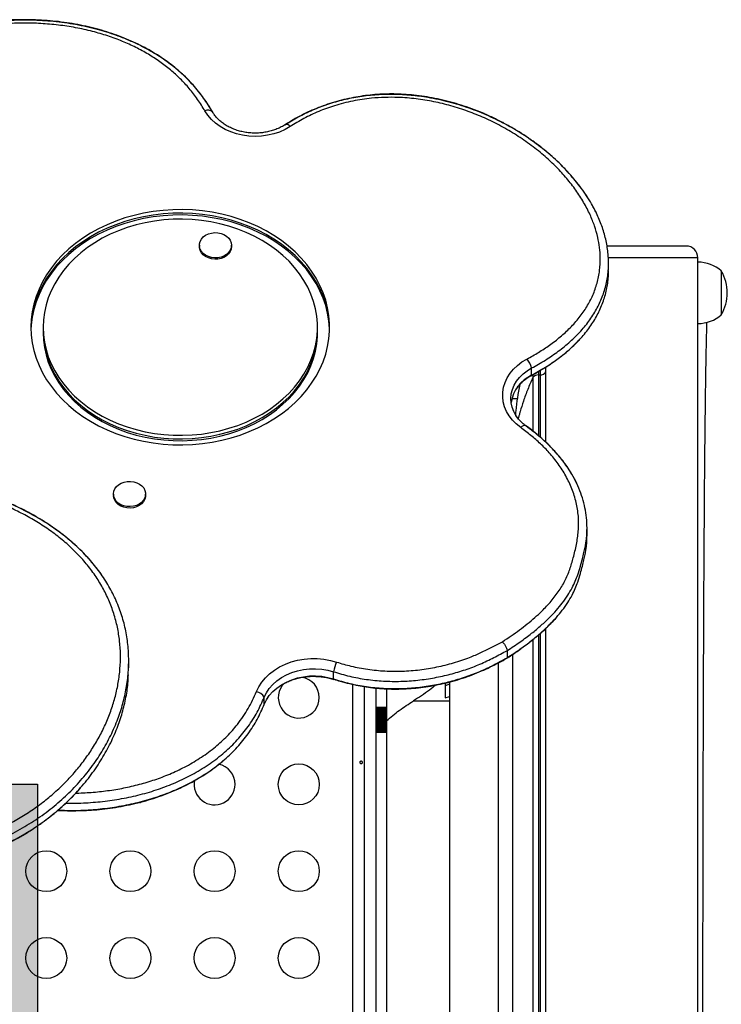
# Model space of a CAD drawing. Units: millimetres. Extents: x -101 to 258, y -269 to 46.
# Drawn here: x 99 to 114, y -114 to -93 of the extents above; entities that cross this region are included whole.
import ezdxf

# ---------------------------------------------------------------- set-up
doc = ezdxf.new("R2010")
doc.units = ezdxf.units.MM
doc.layers.add('CONTOUR', color=7, linetype='Continuous')
doc.layers.add('HAUTEUR-PLATE-FORME', color=7, linetype='Continuous')

msp = doc.modelspace()

# ---------------------------------------------------------------- hatches: boundary and pattern name
at = {"layer": 'HAUTEUR-PLATE-FORME', "true_color": 0xfcfcfc}
msp.add_hatch(color=7, dxfattribs=at).paths.add_polyline_path([(80.754, -108.998), (98.989, -108.998), (98.989, -124.279), (80.754, -124.279)])

# ---------------------------------------------------------------- linework, layer by layer
at = {"layer": 'CONTOUR'}
for p, q in [((102.742, -94.645), (102.729, -94.622)), ((102.448, -97.475), (102.448, -97.504)), ((103.136, -97.504), (103.136, -97.475)), ((112.859, -97.492), (111.164, -97.492)), ((113.11, -97.742), (111.192, -97.742)), ((111.198, -98.007), (111.198, -97.852)), ((113.11, -133.259), (113.11, -97.742)), ((113.11, -97.834), (113.111, -97.842)), ((113.61, -98.024), (113.61, -98.031)), ((113.61, -98.031), (113.61, -98.961)), ((99.105, -99.228), (99.105, -99.305)), ((99.105, -99.305), (99.105, -99.343)), ((104.974, -99.305), (104.974, -99.228)), ((104.974, -99.343), (104.974, -99.305)), ((109.553, -100.253), (109.553, -100.099)), ((109.7, -100.173), (109.7, -100.249)), ((109.733, -100.153), (109.733, -100.249)), ((109.858, -101.687), (109.858, -100.077)), ((109.581, -100.244), (109.581, -100.306)), ((109.581, -100.306), (109.581, -101.453)), ((109.733, -100.249), (109.7, -100.249)), ((109.7, -100.249), (109.7, -101.543)), ((109.733, -100.249), (109.733, -101.571)), ((109.252, -100.759), (109.129, -100.759)), ((100.61, -102.794), (100.61, -102.823)), ((101.298, -102.823), (101.298, -102.794)), ((110.738, -103.693), (110.738, -103.538)), ((109.858, -125.055), (109.858, -105.665)), ((109.7, -105.805), (109.7, -124.911)), ((109.733, -105.776), (109.733, -124.939)), ((109.581, -105.904), (109.581, -124.81)), ((109.034, -106.295), (109.021, -106.305)), ((109.034, -106.295), (109.034, -106.141)), ((109.147, -106.22), (109.147, -124.496)), ((100.937, -106.511), (100.937, -106.357)), ((108.845, -124.313), (108.845, -106.402)), ((105.316, -106.748), (105.316, -106.594)), ((105.731, -123.731), (105.731, -106.864)), ((105.981, -123.705), (105.981, -106.913)), ((106.231, -123.691), (106.231, -106.945)), ((107.701, -106.837), (107.701, -106.898)), ((107.795, -106.861), (107.701, -106.898)), ((107.701, -106.898), (107.701, -107.151)), ((107.795, -106.813), (107.795, -123.881)), ((103.835, -107.293), (103.835, -107.139)), ((106.45, -106.959), (106.45, -107.642)), ((107.701, -107.151), (107.795, -107.125)), ((106.231, -107.356), (106.45, -107.356)), ((106.45, -107.358), (106.231, -107.358)), ((106.231, -107.361), (106.45, -107.361)), ((106.45, -107.366), (106.231, -107.366)), ((106.231, -107.372), (106.45, -107.372)), ((107.025, -107.218), (107.795, -107.218)), ((106.45, -107.381), (106.231, -107.381)), ((106.231, -107.39), (106.45, -107.39)), ((106.45, -107.401), (106.231, -107.401)), ((106.231, -107.413), (106.45, -107.413)), ((106.45, -107.427), (106.231, -107.427)), ((106.231, -107.441), (106.45, -107.441)), ((106.45, -107.458), (106.231, -107.458)), ((106.231, -107.474), (106.45, -107.474)), ((106.45, -107.492), (106.231, -107.492)), ((106.231, -107.51), (106.45, -107.51)), ((106.45, -107.53), (106.231, -107.53)), ((106.231, -107.549), (106.45, -107.549)), ((106.45, -107.57), (106.231, -107.57)), ((106.231, -107.59), (106.45, -107.59)), ((106.45, -107.612), (106.231, -107.612)), ((106.231, -107.632), (106.45, -107.632)), ((106.45, -107.653), (106.231, -107.653)), ((106.231, -107.673), (106.45, -107.673)), ((106.45, -107.694), (106.231, -107.694)), ((106.231, -107.713), (106.45, -107.713)), ((106.45, -107.733), (106.231, -107.733)), ((106.231, -107.751), (106.45, -107.751)), ((106.45, -107.77), (106.231, -107.77)), ((106.231, -107.786), (106.45, -107.786)), ((106.45, -107.642), (106.45, -115.501)), ((106.45, -107.803), (106.231, -107.803)), ((106.231, -107.817), (106.45, -107.817)), ((106.45, -107.831), (106.231, -107.831)), ((106.231, -107.843), (106.45, -107.843)), ((106.45, -107.854), (106.231, -107.854)), ((106.231, -107.863), (106.45, -107.863)), ((106.45, -107.871), (106.231, -107.871)), ((106.231, -107.877), (106.45, -107.877)), ((106.45, -107.883), (106.231, -107.883)), ((106.231, -107.886), (106.45, -107.886)), ((106.45, -107.887), (106.231, -107.887)), ((100.916, -109.437), (100.953, -109.44))]:
    msp.add_line(p, q, dxfattribs=at)
at = {"layer": 'CONTOUR', "flags": 128}
for points in [[(104.389, -94.937), (104.28, -95), (104.162, -95.053), (104.038, -95.094), (103.908, -95.124), (103.775, -95.142), (103.641, -95.148), (103.506, -95.142), (103.373, -95.124), (103.243, -95.094), (103.119, -95.052), (103.002, -95), (102.893, -94.937), (102.794, -94.865), (102.706, -94.784), (102.63, -94.696), (102.567, -94.602)], [(98.845, -99.228), (98.852, -99.394), (98.873, -99.56), (98.908, -99.724), (98.956, -99.886), (99.018, -100.045), (99.093, -100.2), (99.181, -100.352), (99.282, -100.498), (99.394, -100.639), (99.518, -100.773), (99.654, -100.901), (99.799, -101.022), (99.955, -101.134), (100.119, -101.239), (100.292, -101.334), (100.473, -101.421), (100.66, -101.497), (100.854, -101.564), (101.052, -101.621), (101.255, -101.667), (101.462, -101.703), (101.671, -101.727), (101.881, -101.741), (102.092, -101.744), (102.303, -101.735), (102.513, -101.716), (102.721, -101.686), (102.926, -101.645), (103.127, -101.594), (103.323, -101.532), (103.513, -101.46), (103.697, -101.379), (103.874, -101.288), (104.043, -101.188), (104.203, -101.079), (104.354, -100.962), (104.494, -100.838), (104.624, -100.707), (104.743, -100.569), (104.849, -100.425), (104.944, -100.277), (105.025, -100.123), (105.094, -99.966), (105.149, -99.805), (105.191, -99.642), (105.219, -99.477), (105.233, -99.311), (105.233, -99.145), (105.219, -98.979), (105.191, -98.814), (105.149, -98.65), (105.094, -98.49), (105.025, -98.332), (104.944, -98.179), (104.849, -98.03), (104.743, -97.886), (104.624, -97.749), (104.494, -97.617), (104.354, -97.493), (104.203, -97.376), (104.043, -97.268), (103.874, -97.168), (103.697, -97.077), (103.513, -96.995), (103.323, -96.923), (103.127, -96.862), (102.926, -96.81), (102.721, -96.769), (102.513, -96.739), (102.303, -96.72), (102.092, -96.712), (101.881, -96.714), (101.671, -96.728), (101.462, -96.753), (101.255, -96.788), (101.052, -96.835), (100.854, -96.891), (100.66, -96.958), (100.473, -97.035), (100.292, -97.121), (100.119, -97.217), (99.955, -97.321), (99.799, -97.434), (99.654, -97.554), (99.518, -97.682), (99.394, -97.817), (99.282, -97.958), (99.181, -98.104), (99.093, -98.255), (99.018, -98.411), (98.956, -98.57), (98.908, -98.732), (98.873, -98.896), (98.852, -99.061), (98.845, -99.228)], [(105.234, -99.266), (105.233, -99.222), (105.219, -99.056), (105.191, -98.891), (105.149, -98.727), (105.094, -98.567), (105.025, -98.409), (104.944, -98.256), (104.849, -98.107), (104.743, -97.963), (104.624, -97.826), (104.494, -97.694), (104.354, -97.57), (104.203, -97.453), (104.043, -97.345), (103.874, -97.245), (103.697, -97.154), (103.513, -97.072), (103.323, -97), (103.127, -96.939), (102.926, -96.887), (102.721, -96.846), (102.513, -96.816), (102.303, -96.797), (102.092, -96.789), (101.881, -96.792), (101.671, -96.805), (101.462, -96.83), (101.255, -96.865), (101.052, -96.912), (100.854, -96.968), (100.66, -97.035), (100.473, -97.112), (100.292, -97.198), (100.119, -97.294), (99.955, -97.398), (99.799, -97.511), (99.654, -97.631), (99.518, -97.759), (99.394, -97.894), (99.282, -98.035), (99.181, -98.181), (99.093, -98.332), (99.018, -98.488), (98.956, -98.647), (98.908, -98.809), (98.873, -98.973), (98.852, -99.138), (98.845, -99.266)], [(105.234, -99.266), (105.233, -99.222), (105.219, -99.056), (105.191, -98.891), (105.149, -98.727), (105.094, -98.567), (105.025, -98.409), (104.944, -98.256), (104.849, -98.107), (104.743, -97.963), (104.624, -97.826), (104.494, -97.694), (104.354, -97.57), (104.203, -97.453), (104.043, -97.345), (103.874, -97.245), (103.697, -97.154), (103.513, -97.072), (103.323, -97), (103.127, -96.939), (102.926, -96.887), (102.721, -96.846), (102.513, -96.816), (102.303, -96.797), (102.092, -96.789), (101.881, -96.792), (101.671, -96.805), (101.462, -96.83), (101.255, -96.865), (101.052, -96.912), (100.854, -96.968), (100.66, -97.035), (100.473, -97.112), (100.292, -97.198), (100.119, -97.294), (99.955, -97.398), (99.799, -97.511), (99.654, -97.631), (99.518, -97.759), (99.394, -97.894), (99.282, -98.035), (99.181, -98.181), (99.093, -98.332), (99.018, -98.488), (98.956, -98.647), (98.908, -98.809), (98.873, -98.973), (98.852, -99.138), (98.845, -99.266)], [(105.233, -99.286), (105.233, -99.26), (105.219, -99.094), (105.191, -98.929), (105.149, -98.766), (105.094, -98.605), (105.025, -98.448), (104.944, -98.295), (104.849, -98.146), (104.743, -98.002), (104.624, -97.864), (104.494, -97.733), (104.354, -97.609), (104.203, -97.492), (104.043, -97.383), (103.874, -97.283), (103.697, -97.192), (103.513, -97.111), (103.323, -97.039), (103.127, -96.977), (102.926, -96.926), (102.721, -96.885), (102.513, -96.855), (102.303, -96.836), (102.092, -96.827), (101.881, -96.83), (101.671, -96.844), (101.462, -96.868), (101.255, -96.904), (101.052, -96.95), (100.854, -97.007), (100.66, -97.074), (100.473, -97.15), (100.292, -97.237), (100.119, -97.332), (99.955, -97.437), (99.799, -97.549), (99.654, -97.67), (99.518, -97.798), (99.394, -97.932), (99.282, -98.073), (99.181, -98.219), (99.093, -98.371), (99.018, -98.526), (98.956, -98.685), (98.908, -98.847), (98.873, -99.011), (98.852, -99.177), (98.846, -99.286)], [(99.105, -99.228), (99.112, -99.387), (99.133, -99.546), (99.168, -99.703), (99.216, -99.858), (99.278, -100.01), (99.353, -100.158), (99.441, -100.302), (99.541, -100.441), (99.654, -100.573), (99.777, -100.7), (99.911, -100.819), (100.056, -100.931), (100.21, -101.035), (100.372, -101.13), (100.543, -101.216), (100.721, -101.293), (100.905, -101.359), (101.094, -101.416), (101.288, -101.462), (101.486, -101.498), (101.686, -101.522), (101.888, -101.536), (102.09, -101.539), (102.292, -101.531), (102.494, -101.511), (102.693, -101.481), (102.888, -101.44), (103.08, -101.389), (103.267, -101.327), (103.448, -101.256), (103.622, -101.174), (103.789, -101.084), (103.947, -100.984), (104.097, -100.876), (104.236, -100.761), (104.365, -100.638), (104.483, -100.508), (104.589, -100.372), (104.684, -100.231), (104.765, -100.085), (104.834, -99.934), (104.889, -99.781), (104.931, -99.625), (104.958, -99.467), (104.972, -99.308), (104.972, -99.148), (104.958, -98.989), (104.931, -98.831), (104.889, -98.675), (104.834, -98.521), (104.765, -98.371), (104.684, -98.225), (104.589, -98.084), (104.483, -97.948), (104.365, -97.818), (104.236, -97.695), (104.097, -97.579), (103.947, -97.471), (103.789, -97.372), (103.622, -97.281), (103.448, -97.2), (103.267, -97.128), (103.08, -97.066), (102.888, -97.015), (102.693, -96.974), (102.494, -96.944), (102.292, -96.925), (102.09, -96.917), (101.888, -96.919), (101.686, -96.933), (101.486, -96.958), (101.288, -96.993), (101.094, -97.039), (100.905, -97.096), (100.721, -97.163), (100.543, -97.239), (100.372, -97.325), (100.21, -97.421), (100.056, -97.524), (99.911, -97.636), (99.777, -97.756), (99.654, -97.882), (99.541, -98.015), (99.441, -98.154), (99.353, -98.297), (99.278, -98.446), (99.216, -98.597), (99.168, -98.752), (99.133, -98.91), (99.112, -99.068), (99.105, -99.228)], [(102.775, -97.746), (102.706, -97.737), (102.64, -97.718), (102.581, -97.689), (102.531, -97.651), (102.491, -97.606), (102.464, -97.556), (102.45, -97.502), (102.45, -97.447), (102.464, -97.394), (102.492, -97.343), (102.531, -97.298), (102.582, -97.261), (102.641, -97.232), (102.706, -97.213), (102.775, -97.204), (102.845, -97.207), (102.912, -97.221), (102.974, -97.245), (103.029, -97.279), (103.075, -97.32), (103.108, -97.368), (103.129, -97.421), (103.136, -97.475), (103.129, -97.53), (103.108, -97.582), (103.074, -97.63), (103.029, -97.672), (102.974, -97.705), (102.911, -97.729), (102.844, -97.743), (102.775, -97.746)], [(102.775, -97.775), (102.706, -97.766), (102.64, -97.747), (102.581, -97.718), (102.531, -97.68), (102.491, -97.635), (102.464, -97.585), (102.45, -97.531), (102.448, -97.504)], [(103.136, -97.504), (103.136, -97.504), (103.129, -97.559), (103.108, -97.611), (103.074, -97.659), (103.029, -97.7), (102.974, -97.734), (102.911, -97.758), (102.844, -97.772), (102.775, -97.775)], [(99.105, -99.305), (99.112, -99.464), (99.133, -99.623), (99.168, -99.78), (99.216, -99.935), (99.278, -100.087), (99.353, -100.235), (99.441, -100.379), (99.541, -100.518), (99.654, -100.65), (99.777, -100.777), (99.911, -100.896), (100.056, -101.008), (100.21, -101.112), (100.372, -101.207), (100.543, -101.293), (100.721, -101.37), (100.905, -101.436), (101.094, -101.493), (101.288, -101.539), (101.486, -101.575), (101.686, -101.599), (101.888, -101.613), (102.09, -101.616), (102.292, -101.608), (102.494, -101.588), (102.693, -101.558), (102.888, -101.517), (103.08, -101.466), (103.267, -101.404), (103.448, -101.333), (103.622, -101.251), (103.789, -101.161), (103.947, -101.061), (104.097, -100.953), (104.236, -100.838), (104.365, -100.715), (104.483, -100.585), (104.589, -100.449), (104.684, -100.308), (104.765, -100.162), (104.834, -100.011), (104.889, -99.858), (104.931, -99.702), (104.958, -99.544), (104.972, -99.385), (104.974, -99.305)], [(99.105, -99.305), (99.112, -99.464), (99.133, -99.623), (99.168, -99.78), (99.216, -99.935), (99.278, -100.087), (99.353, -100.235), (99.441, -100.379), (99.541, -100.518), (99.654, -100.65), (99.777, -100.777), (99.911, -100.896), (100.056, -101.008), (100.21, -101.112), (100.372, -101.207), (100.543, -101.293), (100.721, -101.37), (100.905, -101.436), (101.094, -101.493), (101.288, -101.539), (101.486, -101.575), (101.686, -101.599), (101.888, -101.613), (102.09, -101.616), (102.292, -101.608), (102.494, -101.588), (102.693, -101.558), (102.888, -101.517), (103.08, -101.466), (103.267, -101.404), (103.448, -101.333), (103.622, -101.251), (103.789, -101.161), (103.947, -101.061), (104.097, -100.953), (104.236, -100.838), (104.365, -100.715), (104.483, -100.585), (104.589, -100.449), (104.684, -100.308), (104.765, -100.162), (104.834, -100.011), (104.889, -99.858), (104.931, -99.702), (104.958, -99.544), (104.972, -99.385), (104.974, -99.305)], [(99.105, -99.343), (99.112, -99.503), (99.133, -99.661), (99.168, -99.819), (99.216, -99.974), (99.278, -100.126), (99.353, -100.274), (99.441, -100.418), (99.541, -100.556), (99.654, -100.689), (99.777, -100.815), (99.911, -100.935), (100.056, -101.047), (100.21, -101.15), (100.372, -101.246), (100.543, -101.332), (100.721, -101.408), (100.905, -101.475), (101.094, -101.532), (101.288, -101.578), (101.486, -101.613), (101.686, -101.638), (101.888, -101.652), (102.09, -101.654), (102.292, -101.646), (102.494, -101.627), (102.693, -101.597), (102.888, -101.556), (103.08, -101.505), (103.267, -101.443), (103.448, -101.371), (103.622, -101.29), (103.789, -101.199), (103.947, -101.1), (104.097, -100.992), (104.236, -100.876), (104.365, -100.753), (104.483, -100.623), (104.589, -100.488), (104.684, -100.346), (104.765, -100.2), (104.834, -100.05), (104.889, -99.896), (104.931, -99.74), (104.958, -99.582), (104.972, -99.423), (104.974, -99.343)], [(109.319, -101.371), (109.225, -101.296), (109.143, -101.212), (109.074, -101.122), (109.017, -101.027), (108.975, -100.927), (108.947, -100.824), (108.934, -100.719), (108.936, -100.613), (108.953, -100.509), (108.985, -100.406), (109.032, -100.307), (109.092, -100.213), (109.165, -100.125), (109.251, -100.044), (109.347, -99.971), (109.453, -99.907)], [(109.216, -101.114), (109.171, -101.03), (109.136, -100.938), (109.116, -100.844), (109.11, -100.748), (109.119, -100.653), (109.142, -100.559), (109.179, -100.468), (109.23, -100.381), (109.294, -100.299), (109.37, -100.225), (109.457, -100.157), (109.553, -100.099)], [(109.276, -101.195), (109.219, -101.118), (109.171, -101.03), (109.136, -100.938), (109.116, -100.844), (109.11, -100.748), (109.119, -100.653), (109.142, -100.559), (109.179, -100.468), (109.23, -100.381), (109.294, -100.299), (109.37, -100.225), (109.457, -100.157), (109.553, -100.099)], [(109.542, -100.265), (109.546, -100.262), (109.553, -100.253)], [(101.168, -102.581), (101.218, -102.62), (101.257, -102.665), (101.284, -102.716), (101.297, -102.769), (101.296, -102.824), (101.281, -102.878), (101.253, -102.928), (101.213, -102.973), (101.162, -103.01), (101.102, -103.038), (101.037, -103.057), (100.968, -103.064), (100.898, -103.061), (100.831, -103.047), (100.769, -103.022), (100.714, -102.988), (100.67, -102.946), (100.637, -102.898), (100.617, -102.845), (100.61, -102.791), (100.618, -102.736), (100.64, -102.684), (100.674, -102.636), (100.72, -102.595), (100.776, -102.562), (100.839, -102.539), (100.906, -102.525), (100.976, -102.523), (101.044, -102.532), (101.109, -102.552), (101.168, -102.581)], [(101.298, -102.823), (101.296, -102.853), (101.281, -102.907), (101.253, -102.957), (101.213, -103.001), (101.162, -103.039), (101.102, -103.067), (101.037, -103.086), (100.968, -103.093), (100.898, -103.09), (100.831, -103.076), (100.769, -103.051), (100.714, -103.017), (100.67, -102.975), (100.637, -102.926), (100.617, -102.874), (100.61, -102.823)], [(103.666, -107.02), (103.717, -106.915), (103.781, -106.816), (103.859, -106.722), (103.95, -106.636), (104.052, -106.559), (104.164, -106.491), (104.286, -106.432), (104.414, -106.385), (104.548, -106.349), (104.687, -106.325), (104.828, -106.313), (104.97, -106.314), (105.111, -106.326), (105.249, -106.351), (105.383, -106.388)], [(103.835, -107.139), (103.882, -107.043), (103.943, -106.951), (104.017, -106.866), (104.104, -106.788), (104.201, -106.719), (104.308, -106.66), (104.424, -106.611), (104.546, -106.572), (104.672, -106.546), (104.802, -106.531), (104.933, -106.529), (105.064, -106.538), (105.192, -106.56), (105.316, -106.594)], [(103.835, -107.139), (103.882, -107.043), (103.943, -106.951), (104.017, -106.866), (104.104, -106.788), (104.201, -106.719), (104.308, -106.66), (104.424, -106.611), (104.546, -106.572), (104.672, -106.546), (104.802, -106.531), (104.933, -106.529), (105.064, -106.538), (105.192, -106.56), (105.316, -106.594)], [(103.835, -107.293), (103.882, -107.197), (103.943, -107.105), (104.017, -107.02), (104.104, -106.942), (104.201, -106.873), (104.308, -106.814), (104.424, -106.765), (104.546, -106.726), (104.672, -106.7), (104.802, -106.685), (104.933, -106.683), (105.064, -106.692), (105.192, -106.714), (105.316, -106.748)], [(103.835, -107.293), (103.882, -107.197), (103.943, -107.105), (104.017, -107.02), (104.104, -106.942), (104.201, -106.873), (104.308, -106.814), (104.424, -106.765), (104.546, -106.726), (104.672, -106.7), (104.802, -106.685), (104.933, -106.683), (105.064, -106.692), (105.192, -106.714), (105.316, -106.748)], [(105.316, -106.748), (105.321, -106.755), (105.326, -106.759)], [(101.174, -109.392), (101.18, -109.388), (101.211, -109.37)]]:
    msp.add_lwpolyline(points, dxfattribs=at)
at = {"layer": 'CONTOUR'}
for centre in [(104.574, -109.003), (99.172, -110.859), (100.973, -110.859), (102.773, -110.859), (104.574, -110.859), (99.172, -112.716), (100.973, -112.716), (102.773, -112.716), (104.574, -112.716)]:
    msp.add_circle(centre, 0.438, dxfattribs=at)
for centre, radius, start, end in [((102.634, -94.722), 0.138, 46.8923, 119.0745), ((104.304, -94.999), 0.105, 35.7992, 99.362), ((112.859, -97.742), 0.25, 0, 90), ((113.108, -98.602), 0.766, 49.0348, 89.8532), ((112.793, -98.493), 0.942, 330.1372, 29.8628), ((113.108, -98.383), 0.766, 270.1468, 310.9652), ((109.079, -100.222), 0.489, 14.5785, 40.1379), ((109.751, -100.14), 0.11, 260.3969, 344.9115), ((109.889, -100.962), 0.784, 115.3562, 170.7063), ((109.689, -100.379), 0.131, 84.975, 145.8265), ((109.402, -101.438), 0.107, 74.7173, 140.9716), ((106.028, -106.711), 0.721, 153.329, 170.597), ((104.574, -107.147), 0.438, 0, 80.8348), ((104.574, -107.147), 0.438, 134.711, 0), ((103.614, -107.273), 0.258, 31.1799, 78.291), ((102.773, -109.003), 0.438, 0, 78.609), ((102.773, -109.003), 0.438, 168.1798, 0)]:
    msp.add_arc(centre, radius, start, end, dxfattribs=at)
for points, knots in [([(102.729, -94.622), (102.668, -94.522), (102.546, -94.323), (102.318, -94.044), (102.057, -93.784), (101.762, -93.546), (101.437, -93.335), (101.086, -93.151), (100.714, -92.996), (100.305, -92.865), (99.862, -92.762), (99.389, -92.692), (98.91, -92.659), (98.428, -92.662), (97.949, -92.7), (97.477, -92.773), (97.035, -92.876), (96.624, -93.003), (96.246, -93.15), (95.887, -93.322), (95.548, -93.52), (95.235, -93.742), (94.95, -93.987), (94.699, -94.253), (94.484, -94.539), (94.308, -94.84), (94.173, -95.155), (94.079, -95.478), (94.026, -95.772), (94.02, -95.957), (94.018, -96.033)], [0, 0, 0, 0, 0.034861, 0.069722, 0.104591, 0.139456, 0.174316, 0.209181, 0.244053, 0.278928, 0.318774, 0.358618, 0.398462, 0.438304, 0.478145, 0.517987, 0.557829, 0.592694, 0.627561, 0.66243, 0.697299, 0.732172, 0.767046, 0.801927, 0.836801, 0.871665, 0.906528, 0.941397, 0.976265, 1, 1, 1, 1]), ([(102.567, -94.602), (102.517, -94.519), (102.416, -94.353), (102.238, -94.124), (102.043, -93.914), (101.834, -93.724), (101.605, -93.549), (101.357, -93.387), (101.089, -93.241), (100.799, -93.109), (100.49, -92.995), (100.155, -92.897), (99.801, -92.819), (99.432, -92.763), (99.058, -92.73), (98.681, -92.72), (98.304, -92.734), (97.93, -92.769), (97.56, -92.826), (97.197, -92.905), (96.837, -93.007), (96.482, -93.133), (96.135, -93.285), (95.828, -93.45), (95.558, -93.621), (95.323, -93.795), (95.107, -93.982), (94.911, -94.183), (94.736, -94.396), (94.584, -94.621), (94.455, -94.856), (94.35, -95.104), (94.269, -95.363), (94.215, -95.64), (94.189, -95.88), (94.192, -96.029), (94.193, -96.08)], [0, 0, 0, 0, 0.029846, 0.059686, 0.086854, 0.11402, 0.141189, 0.168358, 0.19629, 0.224225, 0.25386, 0.283497, 0.31548, 0.347466, 0.379537, 0.41161, 0.443674, 0.475739, 0.507804, 0.539869, 0.571844, 0.605562, 0.639338, 0.673046, 0.700424, 0.7278, 0.755189, 0.782577, 0.809972, 0.837366, 0.865048, 0.892731, 0.92214, 0.951551, 0.983625, 1, 1, 1, 1]), ([(102.35, -94.09), (102.318, -94.054), (102.243, -93.968), (102.112, -93.84), (101.962, -93.705), (101.802, -93.578), (101.636, -93.46), (101.462, -93.35), (101.28, -93.247), (101.089, -93.152), (100.89, -93.063), (100.682, -92.983), (100.468, -92.91), (100.246, -92.846), (100.019, -92.79), (99.788, -92.744), (99.553, -92.707), (99.313, -92.679), (99.068, -92.66), (98.819, -92.651), (98.569, -92.652), (98.317, -92.662), (98.065, -92.682), (97.813, -92.712), (97.563, -92.752), (97.316, -92.802), (97.072, -92.861), (96.833, -92.929), (96.601, -93.007), (96.375, -93.092), (96.157, -93.186), (95.948, -93.288), (95.747, -93.398), (95.557, -93.514), (95.376, -93.638), (95.205, -93.767), (95.046, -93.902), (94.9, -94.042), (94.788, -94.16), (94.727, -94.234), (94.707, -94.258)], [0, 0, 0, 0, 0.0186102, 0.0441127, 0.0695333, 0.0947934, 0.1198281, 0.1446124, 0.1696443, 0.1949969, 0.220668, 0.2466461, 0.2729103, 0.2994298, 0.3261645, 0.3530658, 0.3800724, 0.4071231, 0.4349861, 0.4630386, 0.49127, 0.5196614, 0.5481892, 0.5768255, 0.6055393, 0.6342975, 0.6630651, 0.6916487, 0.7200016, 0.7481388, 0.7760272, 0.8036428, 0.8309706, 0.8580046, 0.8847483, 0.9112133, 0.9374391, 0.9627495, 0.9878865, 1, 1, 1, 1]), ([(102.729, -94.622), (102.669, -94.522), (102.559, -94.34), (102.417, -94.172), (102.353, -94.097)], [0, 0, 0, 0, 0.548859, 1, 1, 1, 1]), ([(109.553, -100.099), (109.652, -100.043), (109.851, -99.932), (110.127, -99.744), (110.382, -99.537), (110.61, -99.312), (110.805, -99.07), (110.964, -98.814), (111.083, -98.546), (111.162, -98.27), (111.201, -97.987), (111.199, -97.7), (111.159, -97.413), (111.083, -97.131), (110.976, -96.856), (110.824, -96.561), (110.622, -96.252), (110.363, -95.935), (110.07, -95.641), (109.749, -95.37), (109.403, -95.124), (109.032, -94.901), (108.637, -94.705), (108.222, -94.539), (107.787, -94.406), (107.369, -94.316), (106.975, -94.265), (106.61, -94.245), (106.244, -94.254), (105.881, -94.293), (105.528, -94.363), (105.188, -94.46), (104.866, -94.585), (104.559, -94.733), (104.371, -94.849), (104.276, -94.907)], [0, 0, 0, 0, 0.027985, 0.055968, 0.083962, 0.11197, 0.139976, 0.167485, 0.194988, 0.222494, 0.250006, 0.278028, 0.306037, 0.334047, 0.362048, 0.390051, 0.426708, 0.463365, 0.50002, 0.535723, 0.571426, 0.607129, 0.642835, 0.678541, 0.714251, 0.749963, 0.777976, 0.805981, 0.833983, 0.861981, 0.889985, 0.917491, 0.944998, 0.972492, 1, 1, 1, 1]), ([(110.397, -95.984), (110.352, -95.934), (110.258, -95.829), (110.103, -95.675), (109.932, -95.52), (109.751, -95.372), (109.561, -95.23), (109.362, -95.096), (109.156, -94.97), (108.943, -94.852), (108.724, -94.743), (108.502, -94.644), (108.277, -94.556), (108.051, -94.478), (107.825, -94.412), (107.599, -94.356), (107.374, -94.311), (107.15, -94.277), (106.927, -94.254), (106.715, -94.241), (106.508, -94.238), (106.306, -94.245), (106.1, -94.262), (105.895, -94.289), (105.691, -94.325), (105.488, -94.372), (105.288, -94.428), (105.092, -94.493), (104.902, -94.567), (104.717, -94.65), (104.541, -94.742), (104.398, -94.824), (104.315, -94.876), (104.286, -94.894)], [0, 0, 0, 0, 0.0323893, 0.0688547, 0.1055142, 0.1423194, 0.1792171, 0.2161517, 0.2530501, 0.2898582, 0.3265422, 0.3627812, 0.398361, 0.4332654, 0.4674872, 0.5010409, 0.5339604, 0.5662959, 0.5981112, 0.6294815, 0.6571326, 0.6862379, 0.7154958, 0.7450059, 0.7747406, 0.8046616, 0.8347202, 0.864859, 0.8950061, 0.9250808, 0.9550167, 0.9843332, 1, 1, 1, 1]), ([(109.453, -99.907), (109.537, -99.86), (109.703, -99.768), (109.942, -99.61), (110.17, -99.435), (110.384, -99.239), (110.575, -99.024), (110.738, -98.791), (110.868, -98.544), (110.959, -98.283), (111.013, -98.014), (111.027, -97.76), (111.009, -97.523), (110.969, -97.295), (110.902, -97.062), (110.802, -96.811), (110.67, -96.556), (110.502, -96.296), (110.307, -96.044), (110.087, -95.804), (109.835, -95.567), (109.55, -95.336), (109.233, -95.118), (108.898, -94.922), (108.552, -94.752), (108.195, -94.607), (107.833, -94.49), (107.461, -94.4), (107.083, -94.339), (106.732, -94.311), (106.413, -94.31), (106.087, -94.331), (105.724, -94.385), (105.346, -94.482), (104.998, -94.609), (104.68, -94.759), (104.486, -94.878), (104.389, -94.937)], [0, 0, 0, 0, 0.02451, 0.049014, 0.074908, 0.100796, 0.127809, 0.154895, 0.18189, 0.209496, 0.237202, 0.264823, 0.287164, 0.309509, 0.334847, 0.360189, 0.389596, 0.419008, 0.449189, 0.479373, 0.509469, 0.543497, 0.577524, 0.610666, 0.643806, 0.675427, 0.707044, 0.7379, 0.768822, 0.799655, 0.822563, 0.845469, 0.878345, 0.91122, 0.940772, 0.970419, 1, 1, 1, 1]), ([(104.287, -94.896), (104.273, -94.904), (104.231, -94.931), (104.155, -94.969), (104.058, -95.008), (103.956, -95.039), (103.849, -95.061), (103.74, -95.074), (103.63, -95.078), (103.52, -95.072), (103.411, -95.058), (103.306, -95.034), (103.205, -95.002), (103.109, -94.961), (103.021, -94.913), (102.94, -94.859), (102.867, -94.798), (102.805, -94.733), (102.765, -94.681), (102.747, -94.651), (102.743, -94.646)], [0, 0, 0, 0, 0.0298801, 0.089771, 0.1496351, 0.2094379, 0.2692088, 0.3289595, 0.3886937, 0.4484062, 0.5080857, 0.5677224, 0.6273144, 0.686871, 0.7464096, 0.8059725, 0.8656329, 0.9255028, 0.9857389, 1, 1, 1, 1]), ([(109.553, -100.099), (109.652, -100.043), (109.851, -99.932), (110.127, -99.744), (110.382, -99.537), (110.61, -99.312), (110.805, -99.07), (110.964, -98.814), (111.083, -98.546), (111.162, -98.27), (111.201, -97.987), (111.199, -97.7), (111.159, -97.413), (111.083, -97.131), (110.976, -96.856), (110.824, -96.562), (110.636, -96.27), (110.473, -96.078), (110.399, -95.991)], [0, 0, 0, 0, 0.061189, 0.122373, 0.18358, 0.24482, 0.306055, 0.366202, 0.426336, 0.486478, 0.546633, 0.607902, 0.669144, 0.730386, 0.791611, 0.852839, 0.932989, 1, 1, 1, 1]), ([(109.553, -100.253), (109.652, -100.197), (109.851, -100.087), (110.127, -99.898), (110.382, -99.691), (110.61, -99.466), (110.805, -99.224), (110.964, -98.968), (111.083, -98.7), (111.161, -98.424), (111.198, -98.19), (111.194, -98.049), (111.193, -98.002)], [0, 0, 0, 0, 0.10614, 0.212271, 0.318444, 0.424672, 0.530892, 0.635224, 0.739535, 0.843859, 0.948205, 1, 1, 1, 1]), ([(109.553, -100.253), (109.652, -100.197), (109.851, -100.087), (110.127, -99.898), (110.382, -99.691), (110.61, -99.466), (110.805, -99.224), (110.964, -98.968), (111.083, -98.7), (111.161, -98.424), (111.198, -98.191), (111.194, -98.052), (111.193, -98.007)], [0, 0, 0, 0, 0.106323, 0.212637, 0.318992, 0.425403, 0.531806, 0.636317, 0.740808, 0.845311, 0.949837, 1, 1, 1, 1]), ([(113.302, -131.884), (113.3, -131.789), (113.295, -131.595), (113.288, -131.253), (113.282, -130.871), (113.275, -130.452), (113.269, -129.997), (113.264, -129.507), (113.259, -128.984), (113.254, -128.428), (113.249, -127.842), (113.245, -127.227), (113.241, -126.582), (113.237, -125.909), (113.234, -125.21), (113.231, -124.487), (113.228, -123.742), (113.226, -122.976), (113.224, -122.192), (113.222, -121.392), (113.22, -120.578), (113.219, -119.752), (113.218, -118.916), (113.217, -118.072), (113.217, -117.222), (113.216, -116.368), (113.216, -115.511), (113.216, -114.655), (113.217, -113.8), (113.217, -112.95), (113.218, -112.105), (113.219, -111.269), (113.22, -110.444), (113.222, -109.63), (113.224, -108.831), (113.226, -108.048), (113.228, -107.283), (113.231, -106.537), (113.234, -105.813), (113.237, -105.112), (113.241, -104.436), (113.245, -103.788), (113.249, -103.169), (113.253, -102.581), (113.258, -102.024), (113.263, -101.499), (113.269, -101.008), (113.275, -100.551), (113.281, -100.13), (113.288, -99.746), (113.295, -99.405), (113.3, -99.212), (113.302, -99.118)], [0, 0, 0, 0, 0.019135, 0.039162, 0.0592, 0.079246, 0.099297, 0.119346, 0.13939, 0.159424, 0.179444, 0.199449, 0.21944, 0.239447, 0.259477, 0.279528, 0.299595, 0.319672, 0.339754, 0.359835, 0.379909, 0.39997, 0.420016, 0.440045, 0.460064, 0.480085, 0.500111, 0.520139, 0.54017, 0.560201, 0.580232, 0.60026, 0.620285, 0.640306, 0.660328, 0.680369, 0.700427, 0.720498, 0.740574, 0.760648, 0.780712, 0.80076, 0.820783, 0.840788, 0.86081, 0.880853, 0.900912, 0.920985, 0.941066, 0.961151, 0.981235, 1, 1, 1, 1]), ([(109.544, -100.266), (109.608, -100.229), (109.74, -100.153), (109.926, -100.036), (110.099, -99.916), (110.252, -99.799), (110.39, -99.681), (110.501, -99.576), (110.563, -99.507), (110.586, -99.481)], [0, 0, 0, 0, 0.16626, 0.338608, 0.496005, 0.642694, 0.781569, 0.91513, 1, 1, 1, 1]), ([(109.23, -100.537), (109.245, -100.516), (109.277, -100.471), (109.339, -100.407), (109.412, -100.345), (109.481, -100.298), (109.527, -100.273), (109.542, -100.265)], [0, 0, 0, 0, 0.199782, 0.429374, 0.656859, 0.882939, 1, 1, 1, 1]), ([(109.581, -100.306), (109.543, -100.389), (109.467, -100.555), (109.378, -100.797), (109.325, -100.966), (109.299, -101.061), (109.291, -101.09), (109.283, -101.12), (109.275, -101.149), (109.27, -101.17), (109.267, -101.182), (109.267, -101.183)], [0, 0, 0, 0, 0.287934, 0.575868, 0.829254, 0.862438, 0.895621, 0.928804, 0.961987, 0.995171, 1, 1, 1, 1]), ([(109.298, -100.453), (109.265, -100.64), (109.226, -100.861), (109.208, -101.085), (109.206, -101.119)], [0, 0, 0, 0, 0.8482849, 1, 1, 1, 1]), ([(109.429, -101.335), (109.416, -101.325), (109.377, -101.296), (109.319, -101.244), (109.261, -101.179), (109.231, -101.135), (109.217, -101.114)], [0, 0, 0, 0, 0.147328, 0.442914, 0.739299, 1, 1, 1, 1]), ([(108.928, -105.952), (108.992, -105.91), (109.175, -105.789), (109.464, -105.575), (109.748, -105.327), (109.975, -105.087), (110.147, -104.862), (110.286, -104.624), (110.383, -104.376), (110.458, -104.115), (110.523, -103.842), (110.561, -103.555), (110.56, -103.264), (110.512, -102.972), (110.422, -102.683), (110.292, -102.407), (110.127, -102.148), (109.943, -101.92), (109.745, -101.718), (109.541, -101.537), (109.393, -101.427), (109.319, -101.371)], [0, 0, 0, 0, 0.037032, 0.107001, 0.176925, 0.22663, 0.276426, 0.326038, 0.374665, 0.423366, 0.477897, 0.53247, 0.586832, 0.642838, 0.699187, 0.755543, 0.809345, 0.863155, 0.908737, 0.954391, 1, 1, 1, 1]), ([(109.034, -106.141), (109.127, -106.079), (109.305, -105.961), (109.547, -105.78), (109.755, -105.607), (109.933, -105.441), (110.083, -105.283), (110.214, -105.124), (110.325, -104.966), (110.417, -104.808), (110.487, -104.662), (110.547, -104.507), (110.595, -104.348), (110.638, -104.189), (110.672, -104.053), (110.698, -103.935), (110.716, -103.833), (110.734, -103.696), (110.741, -103.52), (110.729, -103.303), (110.697, -103.089), (110.643, -102.878), (110.568, -102.671), (110.472, -102.469), (110.343, -102.249), (110.173, -102.016), (109.954, -101.775), (109.71, -101.55), (109.529, -101.414), (109.438, -101.346)], [0, 0, 0, 0, 0.052043, 0.099357, 0.142351, 0.181426, 0.216969, 0.249346, 0.2839, 0.315031, 0.343163, 0.368637, 0.402718, 0.431892, 0.456789, 0.478087, 0.496473, 0.512633, 0.552899, 0.591813, 0.630691, 0.669562, 0.708443, 0.747322, 0.786201, 0.839651, 0.893098, 0.946532, 1, 1, 1, 1]), ([(110.094, -101.933), (110.063, -101.898), (109.99, -101.814), (109.862, -101.688), (109.711, -101.554), (109.567, -101.435), (109.472, -101.364), (109.431, -101.334)], [0, 0, 0, 0, 0.1584465, 0.3810205, 0.6060807, 0.8344735, 1, 1, 1, 1]), ([(109.034, -106.141), (109.127, -106.079), (109.305, -105.961), (109.547, -105.78), (109.755, -105.607), (109.933, -105.441), (110.083, -105.283), (110.214, -105.124), (110.325, -104.966), (110.417, -104.808), (110.487, -104.662), (110.547, -104.507), (110.595, -104.348), (110.638, -104.189), (110.672, -104.053), (110.698, -103.935), (110.716, -103.833), (110.734, -103.696), (110.741, -103.52), (110.729, -103.303), (110.697, -103.089), (110.643, -102.878), (110.568, -102.671), (110.473, -102.469), (110.342, -102.25), (110.218, -102.071), (110.12, -101.966), (110.096, -101.939)], [0, 0, 0, 0, 0.060713, 0.115909, 0.166065, 0.21165, 0.253114, 0.290884, 0.331195, 0.367512, 0.400331, 0.430049, 0.469807, 0.503842, 0.532885, 0.557732, 0.579181, 0.598032, 0.645006, 0.690403, 0.735758, 0.781105, 0.826463, 0.871819, 0.917175, 0.979529, 1, 1, 1, 1]), ([(94.79, -110.557), (94.931, -110.579), (95.212, -110.623), (95.641, -110.656), (96.072, -110.66), (96.502, -110.632), (96.923, -110.573), (97.334, -110.484), (97.729, -110.366), (98.11, -110.22), (98.488, -110.04), (98.86, -109.824), (99.219, -109.572), (99.548, -109.296), (99.845, -108.998), (100.11, -108.682), (100.34, -108.35), (100.535, -108.004), (100.689, -107.659), (100.804, -107.319), (100.883, -106.985), (100.929, -106.648), (100.942, -106.309), (100.92, -105.972), (100.862, -105.64), (100.769, -105.315), (100.639, -104.997), (100.472, -104.689), (100.269, -104.392), (100.03, -104.109), (99.758, -103.846), (99.457, -103.603), (99.133, -103.383), (98.789, -103.186), (98.428, -103.011), (98.054, -102.856), (97.796, -102.768), (97.666, -102.724)], [0, 0, 0, 0, 0.028017, 0.056011, 0.084005, 0.112006, 0.140005, 0.167501, 0.194997, 0.222497, 0.250003, 0.281255, 0.312504, 0.343751, 0.374998, 0.406242, 0.437487, 0.468731, 0.499976, 0.527973, 0.555971, 0.58397, 0.61197, 0.639972, 0.667475, 0.69498, 0.722488, 0.749999, 0.778001, 0.805999, 0.833995, 0.861996, 0.889996, 0.917494, 0.944984, 0.972489, 1, 1, 1, 1]), ([(100.109, -104.208), (100.077, -104.172), (100, -104.083), (99.864, -103.949), (99.704, -103.804), (99.533, -103.664), (99.351, -103.529), (99.159, -103.4), (98.957, -103.277), (98.746, -103.161), (98.527, -103.052), (98.302, -102.952), (98.064, -102.858), (97.848, -102.778), (97.708, -102.732), (97.656, -102.715)], [0, 0, 0, 0, 0.053266, 0.129311, 0.206448, 0.284677, 0.36397, 0.444269, 0.525487, 0.607506, 0.690208, 0.771999, 0.85476, 0.945543, 1, 1, 1, 1]), ([(94.829, -110.344), (94.927, -110.36), (95.124, -110.392), (95.448, -110.425), (95.799, -110.444), (96.172, -110.439), (96.54, -110.409), (96.9, -110.356), (97.252, -110.28), (97.595, -110.181), (97.926, -110.06), (98.244, -109.919), (98.547, -109.759), (98.834, -109.581), (99.103, -109.387), (99.354, -109.179), (99.587, -108.958), (99.8, -108.725), (99.994, -108.481), (100.169, -108.226), (100.324, -107.961), (100.457, -107.687), (100.568, -107.405), (100.656, -107.117), (100.718, -106.824), (100.754, -106.529), (100.764, -106.232), (100.746, -105.936), (100.699, -105.641), (100.622, -105.35), (100.516, -105.067), (100.382, -104.794), (100.221, -104.532), (100.033, -104.283), (99.82, -104.047), (99.583, -103.826), (99.324, -103.621), (99.046, -103.431), (98.752, -103.259), (98.443, -103.103), (98.062, -102.936), (97.775, -102.836), (97.599, -102.776)], [0, 0, 0, 0, 0.020301, 0.040601, 0.065984, 0.091365, 0.116005, 0.140644, 0.165217, 0.189792, 0.214358, 0.238926, 0.263482, 0.288039, 0.312583, 0.337129, 0.361665, 0.386202, 0.410837, 0.435472, 0.460526, 0.48558, 0.510872, 0.536223, 0.561574, 0.586933, 0.61229, 0.637661, 0.663029, 0.688412, 0.713793, 0.738675, 0.763556, 0.78829, 0.813023, 0.837748, 0.862474, 0.887184, 0.911896, 0.936587, 0.961281, 1, 1, 1, 1]), ([(109.034, -106.295), (109.127, -106.233), (109.305, -106.115), (109.547, -105.934), (109.755, -105.761), (109.933, -105.595), (110.083, -105.437), (110.214, -105.278), (110.325, -105.12), (110.417, -104.963), (110.487, -104.816), (110.547, -104.661), (110.595, -104.502), (110.638, -104.343), (110.672, -104.207), (110.698, -104.09), (110.716, -103.988), (110.734, -103.857), (110.736, -103.76), (110.737, -103.693)], [0, 0, 0, 0, 0.094767, 0.180921, 0.25921, 0.330362, 0.395083, 0.454038, 0.516959, 0.573646, 0.624872, 0.671259, 0.733317, 0.786441, 0.831775, 0.870559, 0.904038, 0.933463, 1, 1, 1, 1]), ([(109.034, -106.295), (109.127, -106.233), (109.305, -106.115), (109.547, -105.934), (109.755, -105.761), (109.933, -105.595), (110.083, -105.437), (110.214, -105.278), (110.325, -105.12), (110.417, -104.963), (110.487, -104.816), (110.547, -104.661), (110.595, -104.502), (110.638, -104.343), (110.672, -104.207), (110.698, -104.09), (110.716, -103.988), (110.731, -103.877), (110.733, -103.8), (110.734, -103.753)], [0, 0, 0, 0, 0.0966793, 0.1845724, 0.2644412, 0.3370298, 0.4030561, 0.4632017, 0.5273927, 0.5852234, 0.6374835, 0.6848063, 0.748117, 0.8023132, 0.8485619, 0.8881282, 0.9222832, 0.9523016, 1, 1, 1, 1]), ([(94.79, -110.557), (94.931, -110.579), (95.212, -110.623), (95.641, -110.656), (96.072, -110.66), (96.502, -110.632), (96.923, -110.573), (97.334, -110.484), (97.729, -110.366), (98.11, -110.22), (98.488, -110.04), (98.86, -109.824), (99.219, -109.572), (99.548, -109.296), (99.845, -108.998), (100.11, -108.682), (100.34, -108.35), (100.535, -108.004), (100.689, -107.659), (100.804, -107.319), (100.883, -106.985), (100.929, -106.648), (100.942, -106.309), (100.92, -105.972), (100.862, -105.64), (100.769, -105.315), (100.639, -104.997), (100.472, -104.689), (100.297, -104.427), (100.163, -104.275), (100.111, -104.215)], [0, 0, 0, 0, 0.035207, 0.070386, 0.105563, 0.140751, 0.175936, 0.210489, 0.245041, 0.279598, 0.314163, 0.353436, 0.392705, 0.43197, 0.471236, 0.5105, 0.549763, 0.589026, 0.628289, 0.663471, 0.698655, 0.733839, 0.769025, 0.804213, 0.838775, 0.873339, 0.907907, 0.942477, 0.977666, 1, 1, 1, 1]), ([(109.025, -106.306), (109.041, -106.295), (109.134, -106.235), (109.291, -106.126), (109.49, -105.981), (109.666, -105.839), (109.825, -105.7), (109.964, -105.563), (110.055, -105.469), (110.096, -105.419), (110.099, -105.415)], [0, 0, 0, 0, 0.041403, 0.232048, 0.401818, 0.563235, 0.714311, 0.855819, 0.989587, 1, 1, 1, 1]), ([(105.383, -106.388), (105.485, -106.418), (105.702, -106.483), (106.048, -106.547), (106.416, -106.583), (106.789, -106.587), (107.161, -106.557), (107.529, -106.496), (107.886, -106.407), (108.2, -106.302), (108.47, -106.187), (108.702, -106.072), (108.853, -105.992), (108.928, -105.952)], [0, 0, 0, 0, 0.086654, 0.185109, 0.283889, 0.38236, 0.482459, 0.582078, 0.681954, 0.781592, 0.854315, 0.927156, 1, 1, 1, 1]), ([(108.928, -105.952), (108.928, -105.952), (108.937, -105.961), (108.957, -105.985), (108.988, -106.031), (109.018, -106.088), (109.029, -106.123), (109.034, -106.141)], [0, 0, 0, 0, 0.007836, 0.178604, 0.45253, 0.726261, 1, 1, 1, 1]), ([(105.316, -106.594), (105.431, -106.628), (105.66, -106.696), (106.019, -106.762), (106.384, -106.798), (106.753, -106.804), (107.119, -106.779), (107.474, -106.727), (107.814, -106.65), (108.139, -106.554), (108.451, -106.436), (108.747, -106.294), (108.938, -106.192), (109.034, -106.141)], [0, 0, 0, 0, 0.093355, 0.186675, 0.280048, 0.373422, 0.466767, 0.560062, 0.648088, 0.736165, 0.824107, 0.911964, 1, 1, 1, 1]), ([(105.316, -106.594), (105.431, -106.628), (105.66, -106.696), (106.019, -106.762), (106.384, -106.798), (106.753, -106.804), (107.119, -106.779), (107.474, -106.727), (107.814, -106.65), (108.139, -106.554), (108.451, -106.436), (108.747, -106.294), (108.938, -106.192), (109.034, -106.141)], [0, 0, 0, 0, 0.093355, 0.186675, 0.280048, 0.373422, 0.466767, 0.560062, 0.648088, 0.736165, 0.824107, 0.911964, 1, 1, 1, 1]), ([(105.316, -106.748), (105.431, -106.782), (105.66, -106.85), (106.019, -106.916), (106.384, -106.952), (106.753, -106.958), (107.119, -106.933), (107.474, -106.881), (107.814, -106.804), (108.139, -106.708), (108.451, -106.59), (108.747, -106.448), (108.938, -106.346), (109.034, -106.295)], [0, 0, 0, 0, 0.093355, 0.186675, 0.280048, 0.373422, 0.466767, 0.560062, 0.648088, 0.736165, 0.824107, 0.911964, 1, 1, 1, 1]), ([(105.316, -106.748), (105.431, -106.782), (105.66, -106.85), (106.019, -106.916), (106.384, -106.952), (106.753, -106.958), (107.119, -106.933), (107.474, -106.881), (107.814, -106.804), (108.139, -106.708), (108.451, -106.59), (108.747, -106.448), (108.938, -106.346), (109.034, -106.295)], [0, 0, 0, 0, 0.093355, 0.186675, 0.280048, 0.373422, 0.466767, 0.560062, 0.648088, 0.736165, 0.824107, 0.911964, 1, 1, 1, 1]), ([(105.327, -106.756), (105.371, -106.769), (105.481, -106.803), (105.653, -106.848), (105.84, -106.89), (106.02, -106.922), (106.205, -106.944), (106.402, -106.959), (106.607, -106.966), (106.817, -106.962), (107.027, -106.949), (107.237, -106.925), (107.448, -106.892), (107.659, -106.849), (107.871, -106.796), (108.079, -106.733), (108.284, -106.661), (108.48, -106.581), (108.672, -106.491), (108.852, -106.4), (108.969, -106.336), (109.023, -106.307)], [0, 0, 0, 0, 0.0356109, 0.0902639, 0.139266, 0.1843108, 0.2320429, 0.2827415, 0.3359715, 0.3895796, 0.4435245, 0.4977238, 0.5519058, 0.6083072, 0.6650339, 0.7220088, 0.7791343, 0.8363647, 0.8910097, 0.9501178, 1, 1, 1, 1]), ([(94.79, -110.711), (94.931, -110.733), (95.212, -110.777), (95.641, -110.81), (96.072, -110.814), (96.502, -110.786), (96.923, -110.727), (97.334, -110.638), (97.729, -110.52), (98.11, -110.374), (98.488, -110.194), (98.86, -109.978), (99.219, -109.726), (99.548, -109.45), (99.845, -109.152), (100.11, -108.836), (100.34, -108.504), (100.535, -108.158), (100.689, -107.813), (100.804, -107.473), (100.882, -107.139), (100.924, -106.868), (100.928, -106.708), (100.929, -106.66)], [0, 0, 0, 0, 0.047036, 0.094034, 0.14103, 0.188039, 0.235046, 0.281207, 0.327368, 0.373536, 0.419714, 0.472181, 0.524643, 0.577101, 0.629559, 0.682014, 0.734469, 0.786923, 0.839378, 0.88638, 0.933384, 0.980389, 1, 1, 1, 1]), ([(94.79, -110.711), (94.931, -110.733), (95.212, -110.777), (95.641, -110.81), (96.072, -110.814), (96.502, -110.786), (96.923, -110.727), (97.334, -110.638), (97.729, -110.52), (98.11, -110.374), (98.488, -110.194), (98.86, -109.978), (99.219, -109.726), (99.548, -109.45), (99.845, -109.152), (100.11, -108.836), (100.34, -108.504), (100.535, -108.158), (100.689, -107.813), (100.804, -107.473), (100.882, -107.139), (100.924, -106.868), (100.928, -106.708), (100.929, -106.66)], [0, 0, 0, 0, 0.047036, 0.094034, 0.14103, 0.188039, 0.235046, 0.281207, 0.327368, 0.373536, 0.419714, 0.472181, 0.524643, 0.577101, 0.629559, 0.682014, 0.734469, 0.786923, 0.839378, 0.88638, 0.933384, 0.980389, 1, 1, 1, 1]), ([(104.209, -106.875), (104.231, -106.862), (104.284, -106.83), (104.375, -106.789), (104.48, -106.752), (104.59, -106.723), (104.704, -106.703), (104.819, -106.692), (104.936, -106.691), (105.052, -106.699), (105.166, -106.716), (105.257, -106.737), (105.309, -106.754), (105.326, -106.759)], [0, 0, 0, 0, 0.072574, 0.17081, 0.268925, 0.366977, 0.464992, 0.562983, 0.66095, 0.758885, 0.85677, 0.954595, 1, 1, 1, 1]), ([(107.506, -106.879), (107.461, -106.915), (107.359, -106.996), (107.197, -107.109), (107.082, -107.181), (107.025, -107.218)], [0, 0, 0, 0, 0.286487, 0.642592, 1, 1, 1, 1]), ([(99.59, -109.404), (99.595, -109.405), (99.738, -109.412), (100.019, -109.4), (100.431, -109.367), (100.837, -109.303), (101.235, -109.213), (101.621, -109.094), (101.991, -108.947), (102.346, -108.77), (102.682, -108.562), (102.991, -108.321), (103.264, -108.056), (103.498, -107.768), (103.692, -107.462), (103.787, -107.247), (103.835, -107.139)], [0, 0, 0, 0, 0.002718, 0.077797, 0.152889, 0.22798, 0.303045, 0.378087, 0.453135, 0.528189, 0.606819, 0.685449, 0.76409, 0.84274, 0.921362, 1, 1, 1, 1]), ([(99.59, -109.404), (99.595, -109.405), (99.738, -109.412), (100.019, -109.4), (100.431, -109.367), (100.837, -109.303), (101.235, -109.213), (101.621, -109.094), (101.991, -108.947), (102.346, -108.77), (102.682, -108.562), (102.991, -108.321), (103.264, -108.056), (103.498, -107.768), (103.692, -107.462), (103.787, -107.247), (103.835, -107.139)], [0, 0, 0, 0, 0.002718, 0.077797, 0.152889, 0.22798, 0.303045, 0.378087, 0.453135, 0.528189, 0.606819, 0.685449, 0.76409, 0.84274, 0.921362, 1, 1, 1, 1]), ([(99.807, -109.188), (99.814, -109.188), (99.939, -109.188), (100.181, -109.172), (100.529, -109.135), (100.873, -109.074), (101.209, -108.994), (101.537, -108.892), (101.804, -108.789), (102.015, -108.693), (102.233, -108.582), (102.498, -108.424), (102.789, -108.209), (103.046, -107.974), (103.239, -107.754), (103.385, -107.555), (103.493, -107.383), (103.588, -107.204), (103.64, -107.081), (103.666, -107.02)], [0, 0, 0, 0, 0.004501, 0.073647, 0.143181, 0.212335, 0.281906, 0.35107, 0.420711, 0.457718, 0.494807, 0.574132, 0.654356, 0.730183, 0.806837, 0.854748, 0.902659, 0.951328, 1, 1, 1, 1]), ([(103.896, -107.174), (103.898, -107.17), (103.907, -107.154), (103.919, -107.138), (103.929, -107.126)], [0, 0, 0, 0, 0.21429, 1, 1, 1, 1]), ([(99.428, -109.551), (99.487, -109.554), (99.684, -109.565), (100.019, -109.555), (100.431, -109.521), (100.837, -109.457), (101.235, -109.367), (101.621, -109.248), (101.991, -109.102), (102.346, -108.924), (102.682, -108.716), (102.991, -108.476), (103.264, -108.21), (103.498, -107.922), (103.692, -107.616), (103.787, -107.401), (103.835, -107.293)], [0, 0, 0, 0, 0.031352, 0.104275, 0.177211, 0.250146, 0.323056, 0.395943, 0.468837, 0.541735, 0.618108, 0.694481, 0.770863, 0.847255, 0.923619, 1, 1, 1, 1]), ([(99.428, -109.551), (99.487, -109.554), (99.684, -109.565), (100.019, -109.555), (100.431, -109.521), (100.837, -109.457), (101.235, -109.367), (101.621, -109.248), (101.991, -109.102), (102.346, -108.924), (102.682, -108.716), (102.991, -108.476), (103.264, -108.21), (103.498, -107.922), (103.692, -107.616), (103.787, -107.401), (103.835, -107.293)], [0, 0, 0, 0, 0.031352, 0.104275, 0.177211, 0.250146, 0.323056, 0.395943, 0.468837, 0.541735, 0.618108, 0.694481, 0.770863, 0.847255, 0.923619, 1, 1, 1, 1]), ([(106.45, -107.642), (106.539, -107.566), (106.718, -107.414), (106.922, -107.283), (107.025, -107.218)], [0, 0, 0, 0, 0.498455, 1, 1, 1, 1]), ([(103.264, -108.199), (103.273, -108.19), (103.287, -108.175), (103.299, -108.16), (103.304, -108.153)], [0, 0, 0, 0, 0.607572, 1, 1, 1, 1]), ([(99.419, -109.559), (99.423, -109.559), (99.513, -109.564), (99.682, -109.567), (99.918, -109.565), (100.146, -109.554), (100.37, -109.534), (100.602, -109.504), (100.835, -109.464), (101.071, -109.414), (101.3, -109.354), (101.524, -109.285), (101.74, -109.208), (101.949, -109.123), (102.149, -109.029), (102.339, -108.928), (102.52, -108.82), (102.692, -108.705), (102.848, -108.589), (102.942, -108.508), (102.985, -108.471)], [0, 0, 0, 0, 0.0037274, 0.0686184, 0.127845, 0.1831335, 0.2422205, 0.2996574, 0.3618958, 0.4236609, 0.4848836, 0.5455255, 0.6055681, 0.6650128, 0.7239303, 0.7815005, 0.8384051, 0.8954434, 0.9524622, 1, 1, 1, 1]), ([(105.928, -108.529), (105.928, -108.526), (105.927, -108.519), (105.923, -108.51), (105.918, -108.504), (105.911, -108.501), (105.903, -108.501), (105.896, -108.505), (105.89, -108.512), (105.885, -108.521), (105.884, -108.532), (105.885, -108.542), (105.889, -108.552), (105.895, -108.559), (105.902, -108.563), (105.91, -108.564), (105.917, -108.561), (105.923, -108.555), (105.927, -108.547), (105.929, -108.537), (105.929, -108.532), (105.928, -108.529)], [0, 0, 0, 0, 0.053501, 0.10699, 0.160741, 0.214526, 0.267959, 0.321203, 0.37471, 0.428528, 0.48222, 0.535541, 0.588825, 0.642463, 0.696295, 0.74986, 0.803117, 0.856498, 0.910245, 0.964034, 1, 1, 1, 1]), ([(94.797, -110.72), (94.829, -110.726), (94.946, -110.745), (95.138, -110.772), (95.379, -110.799), (95.616, -110.815), (95.859, -110.822), (96.1, -110.819), (96.343, -110.806), (96.582, -110.783), (96.817, -110.751), (97.048, -110.709), (97.275, -110.657), (97.5, -110.596), (97.723, -110.525), (97.943, -110.444), (98.159, -110.354), (98.371, -110.255), (98.578, -110.146), (98.778, -110.029), (98.971, -109.904), (99.159, -109.77), (99.341, -109.627), (99.518, -109.475), (99.686, -109.315), (99.815, -109.183), (99.884, -109.103), (99.904, -109.081)], [0, 0, 0, 0, 0.01723, 0.060866, 0.099941, 0.142252, 0.182599, 0.224357, 0.265839, 0.307015, 0.347873, 0.388091, 0.428301, 0.468899, 0.509875, 0.551215, 0.592888, 0.634856, 0.677069, 0.719471, 0.761976, 0.804416, 0.848479, 0.892849, 0.937525, 0.982487, 1, 1, 1, 1])]:
    msp.add_open_spline(points, degree=3, knots=knots, dxfattribs=at)
at = {"layer": 'HAUTEUR-PLATE-FORME', "color": 0}
msp.add_lwpolyline([(80.754, -108.998), (98.989, -108.998), (98.989, -124.279), (80.754, -124.279)], close=True, dxfattribs=at)

doc.saveas('drawing.dxf')
